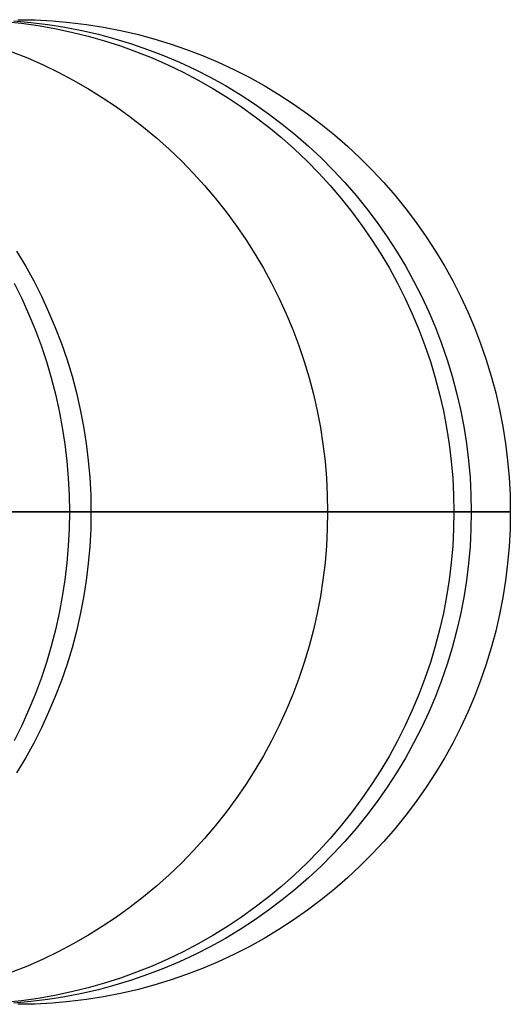
# Model space of a CAD drawing. Units: millimetres. Extents: x -1581 to -1451, y -2179 to -2000.
# Drawn here: x -1464 to -1462, y -2009 to -2004 of the extents above; entities that cross this region are included whole.
import ezdxf

# ---------------------------------------------------------------- set-up
doc = ezdxf.new("R2010")
doc.units = ezdxf.units.MM
doc.header["$MEASUREMENT"] = 0
doc.layers.add('Default', color=7, linetype='Continuous', true_color=0x000000)

msp = doc.modelspace()

# ---------------------------------------------------------------- linework, layer by layer
at = {"layer": 'Default'}
for p, q in [((-1464.2881, -2004.325, 32.7149), (-1464.2024, -2004.3339, 32.7189)), ((-1464.2412, -2004.3218, 12.3009), (-1464.1544, -2004.3294, 12.2968)), ((-1464.2197, -2004.3157, 22.1116), (-1464.1325, -2004.3172, 22.112)), ((-1464.2024, -2004.3339, 32.7189), (-1464.117, -2004.3458, 32.7228)), ((-1464.1544, -2004.3294, 12.2968), (-1464.0679, -2004.34, 12.2927)), ((-1464.1325, -2004.3172, 22.112), (-1464.0453, -2004.3218, 22.1125)), ((-1464.117, -2004.3458, 32.7228), (-1464.0321, -2004.3606, 32.7268)), ((-1464.0679, -2004.34, 12.2927), (-1463.9818, -2004.3537, 12.2886)), ((-1464.0453, -2004.3218, 22.1125), (-1463.9584, -2004.3294, 22.1129)), ((-1463.9584, -2004.3294, 22.1129), (-1463.8718, -2004.34, 22.1133)), ((-1463.8718, -2004.34, 22.1133), (-1463.7856, -2004.3537, 22.1137)), ((-1464.0321, -2004.3606, 32.7268), (-1463.9477, -2004.3784, 32.7307)), ((-1463.9818, -2004.3537, 12.2886), (-1463.8962, -2004.3703, 12.2845)), ((-1463.9477, -2004.3784, 32.7307), (-1463.864, -2004.399, 32.7345)), ((-1463.8962, -2004.3703, 12.2845), (-1463.8113, -2004.39, 12.2804)), ((-1463.864, -2004.399, 32.7345), (-1463.7811, -2004.4226, 32.7384)), ((-1463.8113, -2004.39, 12.2804), (-1463.7271, -2004.4125, 12.2764)), ((-1463.7856, -2004.3537, 22.1137), (-1463.7, -2004.3703, 22.1142)), ((-1463.7, -2004.3703, 22.1142), (-1463.6149, -2004.39, 22.1146)), ((-1463.6149, -2004.39, 22.1146), (-1463.5306, -2004.4125, 22.115)), ((-1463.7811, -2004.4226, 32.7384), (-1463.699, -2004.449, 32.7422)), ((-1463.7271, -2004.4125, 12.2764), (-1463.6437, -2004.4381, 12.2724)), ((-1463.699, -2004.449, 32.7422), (-1463.6178, -2004.4782, 32.7459)), ((-1463.6437, -2004.4381, 12.2724), (-1463.5613, -2004.4665, 12.2685)), ((-1463.5306, -2004.4125, 22.115), (-1463.4472, -2004.4381, 22.1154)), ((-1463.4472, -2004.4381, 22.1154), (-1463.3647, -2004.4665, 22.1158)), ((-1464.2502, -2004.4782, 3.2262), (-1464.1706, -2004.5102, 3.2169)), ((-1463.6178, -2004.4782, 32.7459), (-1463.5378, -2004.5102, 32.7496)), ((-1463.5613, -2004.4665, 12.2685), (-1463.48, -2004.4977, 12.2646)), ((-1463.48, -2004.4977, 12.2646), (-1463.3997, -2004.5318, 12.2608)), ((-1463.3647, -2004.4665, 22.1158), (-1463.2832, -2004.4977, 22.1162)), ((-1463.2832, -2004.4977, 22.1162), (-1463.2029, -2004.5318, 22.1166)), ((-1464.1706, -2004.5102, 3.2169), (-1464.0921, -2004.5449, 3.2079)), ((-1464.0921, -2004.5449, 3.2079), (-1464.0149, -2004.5823, 3.199)), ((-1463.5378, -2004.5102, 32.7496), (-1463.4589, -2004.5449, 32.7533)), ((-1463.4589, -2004.5449, 32.7533), (-1463.3812, -2004.5823, 32.7568)), ((-1463.3997, -2004.5318, 12.2608), (-1463.3207, -2004.5687, 12.257)), ((-1463.2029, -2004.5318, 22.1166), (-1463.1238, -2004.5687, 22.117)), ((-1464.0149, -2004.5823, 3.199), (-1463.939, -2004.6224, 3.1902)), ((-1463.3812, -2004.5823, 32.7568), (-1463.3049, -2004.6224, 32.7604)), ((-1463.3207, -2004.5687, 12.257), (-1463.2431, -2004.6083, 12.2533)), ((-1463.1238, -2004.5687, 22.117), (-1463.0461, -2004.6083, 22.1174)), ((-1463.939, -2004.6224, 3.1902), (-1463.8645, -2004.6652, 3.1816)), ((-1463.3049, -2004.6224, 32.7604), (-1463.2299, -2004.6652, 32.7638)), ((-1463.2431, -2004.6083, 12.2533), (-1463.1668, -2004.6506, 12.2496)), ((-1463.0461, -2004.6083, 22.1174), (-1462.9697, -2004.6506, 22.1178)), ((-1463.8645, -2004.6652, 3.1816), (-1463.7915, -2004.7104, 3.1731)), ((-1463.2299, -2004.6652, 32.7638), (-1463.1566, -2004.7104, 32.7672)), ((-1463.1668, -2004.6506, 12.2496), (-1463.0921, -2004.6956, 12.2461)), ((-1463.0921, -2004.6956, 12.2461), (-1463.019, -2004.7431, 12.2426)), ((-1462.9697, -2004.6506, 22.1178), (-1462.8949, -2004.6956, 22.1181)), ((-1462.8949, -2004.6956, 22.1181), (-1462.8218, -2004.7431, 22.1185)), ((-1463.7915, -2004.7104, 3.1731), (-1463.7201, -2004.7582, 3.1649)), ((-1463.1566, -2004.7104, 32.7672), (-1463.0848, -2004.7582, 32.7705)), ((-1463.019, -2004.7431, 12.2426), (-1462.9476, -2004.7932, 12.2392)), ((-1462.8218, -2004.7431, 22.1185), (-1462.7503, -2004.7932, 22.1189)), ((-1463.7201, -2004.7582, 3.1649), (-1463.6504, -2004.8085, 3.1568)), ((-1463.0848, -2004.7582, 32.7705), (-1463.0147, -2004.8085, 32.7738)), ((-1462.9476, -2004.7932, 12.2392), (-1462.878, -2004.8457, 12.2359)), ((-1462.7503, -2004.7932, 22.1189), (-1462.6806, -2004.8457, 22.1192)), ((-1463.6504, -2004.8085, 3.1568), (-1463.5825, -2004.8611, 3.149)), ((-1463.0147, -2004.8085, 32.7738), (-1462.9464, -2004.8611, 32.7769)), ((-1462.878, -2004.8457, 12.2359), (-1462.8103, -2004.9006, 12.2326)), ((-1462.6806, -2004.8457, 22.1192), (-1462.6128, -2004.9006, 22.1195)), ((-1463.5825, -2004.8611, 3.149), (-1463.5164, -2004.9161, 3.1413)), ((-1462.9464, -2004.8611, 32.7769), (-1462.8799, -2004.9161, 32.78)), ((-1463.5164, -2004.9161, 3.1413), (-1463.4522, -2004.9733, 3.1339)), ((-1462.8799, -2004.9161, 32.78), (-1462.8154, -2004.9733, 32.783)), ((-1462.8103, -2004.9006, 12.2326), (-1462.7445, -2004.9578, 12.2295)), ((-1462.6128, -2004.9006, 22.1195), (-1462.5469, -2004.9578, 22.1199)), ((-1463.4522, -2004.9733, 3.1339), (-1463.39, -2005.0327, 3.1267)), ((-1462.8154, -2004.9733, 32.783), (-1462.7528, -2005.0327, 32.7859)), ((-1462.7445, -2004.9578, 12.2295), (-1462.6807, -2005.0174, 12.2264)), ((-1462.5469, -2004.9578, 22.1199), (-1462.4831, -2005.0174, 22.1202)), ((-1463.39, -2005.0327, 3.1267), (-1463.3299, -2005.0943, 3.1198)), ((-1462.7528, -2005.0327, 32.7859), (-1462.6924, -2005.0943, 32.7887)), ((-1462.6807, -2005.0174, 12.2264), (-1462.6191, -2005.0791, 12.2235)), ((-1462.4831, -2005.0174, 22.1202), (-1462.4214, -2005.0791, 22.1205)), ((-1463.3299, -2005.0943, 3.1198), (-1463.272, -2005.1579, 3.1131)), ((-1462.6924, -2005.0943, 32.7887), (-1462.6341, -2005.1579, 32.7914)), ((-1462.6191, -2005.0791, 12.2235), (-1462.5597, -2005.1429, 12.2207)), ((-1462.4214, -2005.0791, 22.1205), (-1462.3619, -2005.1429, 22.1208)), ((-1462.5597, -2005.1429, 12.2207), (-1462.5025, -2005.2087, 12.2179)), ((-1462.3619, -2005.1429, 22.1208), (-1462.3046, -2005.2087, 22.1211)), ((-1463.272, -2005.1579, 3.1131), (-1463.2162, -2005.2235, 3.1067)), ((-1462.6341, -2005.1579, 32.7914), (-1462.5781, -2005.2235, 32.7939)), ((-1463.2162, -2005.2235, 3.1067), (-1463.1628, -2005.2909, 3.1005)), ((-1462.5781, -2005.2235, 32.7939), (-1462.5243, -2005.2909, 32.7964)), ((-1462.5025, -2005.2087, 12.2179), (-1462.4476, -2005.2765, 12.2153)), ((-1462.3046, -2005.2087, 22.1211), (-1462.2497, -2005.2765, 22.1213)), ((-1463.1628, -2005.2909, 3.1005), (-1463.1117, -2005.3602, 3.0946)), ((-1462.5243, -2005.2909, 32.7964), (-1462.473, -2005.3602, 32.7988)), ((-1462.4476, -2005.2765, 12.2153), (-1462.3952, -2005.3462, 12.2128)), ((-1462.2497, -2005.2765, 22.1213), (-1462.1972, -2005.3462, 22.1216)), ((-1462.3952, -2005.3462, 12.2128), (-1462.3452, -2005.4177, 12.2104)), ((-1462.1972, -2005.3462, 22.1216), (-1462.1472, -2005.4177, 22.1218)), ((-1463.1117, -2005.3602, 3.0946), (-1463.063, -2005.4313, 3.089)), ((-1462.473, -2005.3602, 32.7988), (-1462.424, -2005.4313, 32.8011)), ((-1463.063, -2005.4313, 3.089), (-1463.0167, -2005.5039, 3.0836)), ((-1462.424, -2005.4313, 32.8011), (-1462.3775, -2005.5039, 32.8032)), ((-1462.3452, -2005.4177, 12.2104), (-1462.2977, -2005.4909, 12.2081)), ((-1462.1472, -2005.4177, 22.1218), (-1462.0996, -2005.4909, 22.1221)), ((-1464.2269, -2005.4909, 56.3838), (-1464.1822, -2005.5657, 56.3884)), ((-1462.2977, -2005.4909, 12.2081), (-1462.2528, -2005.5657, 12.206)), ((-1462.0996, -2005.4909, 22.1221), (-1462.0547, -2005.5657, 22.1223)), ((-1463.0167, -2005.5039, 3.0836), (-1462.973, -2005.5782, 3.0786)), ((-1462.3775, -2005.5039, 32.8032), (-1462.3335, -2005.5782, 32.8052)), ((-1464.1822, -2005.5657, 56.3884), (-1464.1401, -2005.642, 56.3928)), ((-1462.973, -2005.5782, 3.0786), (-1462.9319, -2005.6539, 3.0738)), ((-1462.3335, -2005.5782, 32.8052), (-1462.2921, -2005.6539, 32.8072)), ((-1462.2528, -2005.5657, 12.206), (-1462.2105, -2005.642, 12.204)), ((-1462.0547, -2005.5657, 22.1223), (-1462.0124, -2005.642, 22.1225)), ((-1464.1401, -2005.642, 56.3928), (-1464.1007, -2005.7198, 56.3969)), ((-1462.2105, -2005.642, 12.204), (-1462.171, -2005.7198, 12.2021)), ((-1462.0124, -2005.642, 22.1225), (-1461.9728, -2005.7198, 22.1227)), ((-1464.2389, -2005.6539, -5.2492), (-1464.2009, -2005.731, -5.2569)), ((-1462.9319, -2005.6539, 3.0738), (-1462.8933, -2005.731, 3.0694)), ((-1462.2921, -2005.6539, 32.8072), (-1462.2534, -2005.731, 32.8089)), ((-1464.2009, -2005.731, -5.2569), (-1464.1655, -2005.8094, -5.2641)), ((-1464.1007, -2005.7198, 56.3969), (-1464.064, -2005.7989, 56.4007)), ((-1462.8933, -2005.731, 3.0694), (-1462.8575, -2005.8094, 3.0652)), ((-1462.2534, -2005.731, 32.8089), (-1462.2174, -2005.8094, 32.8106)), ((-1462.171, -2005.7198, 12.2021), (-1462.1341, -2005.7989, 12.2003)), ((-1461.9728, -2005.7198, 22.1227), (-1461.9359, -2005.7989, 22.1229)), ((-1464.064, -2005.7989, 56.4007), (-1464.0301, -2005.8792, 56.4043)), ((-1462.1341, -2005.7989, 12.2003), (-1462.1001, -2005.8792, 12.1987)), ((-1461.9359, -2005.7989, 22.1229), (-1461.9018, -2005.8792, 22.1231)), ((-1464.1655, -2005.8094, -5.2641), (-1464.1328, -2005.889, -5.2708)), ((-1462.8575, -2005.8094, 3.0652), (-1462.8243, -2005.889, 3.0614)), ((-1462.2174, -2005.8094, 32.8106), (-1462.184, -2005.889, 32.8122)), ((-1464.1328, -2005.889, -5.2708), (-1464.1028, -2005.9697, -5.2769)), ((-1464.0301, -2005.8792, 56.4043), (-1463.999, -2005.9607, 56.4075)), ((-1462.8243, -2005.889, 3.0614), (-1462.7939, -2005.9697, 3.0579)), ((-1462.184, -2005.889, 32.8122), (-1462.1534, -2005.9697, 32.8136)), ((-1462.1001, -2005.8792, 12.1987), (-1462.0688, -2005.9607, 12.1972)), ((-1461.9018, -2005.8792, 22.1231), (-1461.8705, -2005.9607, 22.1232)), ((-1464.1028, -2005.9697, -5.2769), (-1464.0756, -2006.0514, -5.2825)), ((-1463.999, -2005.9607, 56.4075), (-1463.9708, -2006.0432, 56.4105)), ((-1462.7939, -2005.9697, 3.0579), (-1462.7663, -2006.0514, 3.0547)), ((-1462.1534, -2005.9697, 32.8136), (-1462.1257, -2006.0514, 32.8148)), ((-1462.0688, -2005.9607, 12.1972), (-1462.0405, -2006.0432, 12.1959)), ((-1461.8705, -2005.9607, 22.1232), (-1461.8421, -2006.0432, 22.1234)), ((-1463.9708, -2006.0432, 56.4105), (-1463.9454, -2006.1266, 56.4131)), ((-1462.0405, -2006.0432, 12.1959), (-1462.015, -2006.1266, 12.1946)), ((-1461.8421, -2006.0432, 22.1234), (-1461.8166, -2006.1266, 22.1235)), ((-1464.0756, -2006.0514, -5.2825), (-1464.0511, -2006.134, -5.2874)), ((-1462.7663, -2006.0514, 3.0547), (-1462.7415, -2006.134, 3.0518)), ((-1462.1257, -2006.0514, 32.8148), (-1462.1007, -2006.134, 32.816)), ((-1464.0511, -2006.134, -5.2874), (-1464.0295, -2006.2174, -5.2919)), ((-1463.9454, -2006.1266, 56.4131), (-1463.9229, -2006.2109, 56.4154)), ((-1462.7415, -2006.134, 3.0518), (-1462.7196, -2006.2174, 3.0493)), ((-1462.1007, -2006.134, 32.816), (-1462.0787, -2006.2174, 32.817)), ((-1462.015, -2006.1266, 12.1946), (-1461.9924, -2006.2109, 12.1936)), ((-1461.8166, -2006.1266, 22.1235), (-1461.794, -2006.2109, 22.1236)), ((-1464.0295, -2006.2174, -5.2919), (-1464.0107, -2006.3016, -5.2957)), ((-1463.9229, -2006.2109, 56.4154), (-1463.9034, -2006.2959, 56.4175)), ((-1462.7196, -2006.2174, 3.0493), (-1462.7005, -2006.3016, 3.0471)), ((-1462.0787, -2006.2174, 32.817), (-1462.0595, -2006.3016, 32.8179)), ((-1461.9924, -2006.2109, 12.1936), (-1461.9728, -2006.2959, 12.1926)), ((-1461.794, -2006.2109, 22.1236), (-1461.7744, -2006.2959, 22.1237)), ((-1463.9034, -2006.2959, 56.4175), (-1463.8868, -2006.3816, 56.4192)), ((-1461.9728, -2006.2959, 12.1926), (-1461.9562, -2006.3816, 12.1918)), ((-1461.7744, -2006.2959, 22.1237), (-1461.7577, -2006.3816, 22.1238)), ((-1464.0107, -2006.3016, -5.2957), (-1463.9947, -2006.3863, -5.299)), ((-1462.7005, -2006.3016, 3.0471), (-1462.6843, -2006.3863, 3.0452)), ((-1462.0595, -2006.3016, 32.8179), (-1462.0432, -2006.3863, 32.8187)), ((-1463.9947, -2006.3863, -5.299), (-1463.9816, -2006.4716, -5.3016)), ((-1463.8868, -2006.3816, 56.4192), (-1463.8733, -2006.4678, 56.4206)), ((-1462.6843, -2006.3863, 3.0452), (-1462.671, -2006.4716, 3.0437)), ((-1462.0432, -2006.3863, 32.8187), (-1462.0299, -2006.4716, 32.8193)), ((-1461.9562, -2006.3816, 12.1918), (-1461.9425, -2006.4678, 12.1912)), ((-1461.7577, -2006.3816, 22.1238), (-1461.7441, -2006.4678, 22.1238)), ((-1463.9816, -2006.4716, -5.3016), (-1463.9714, -2006.5572, -5.3037)), ((-1463.8733, -2006.4678, 56.4206), (-1463.8627, -2006.5544, 56.4217)), ((-1462.671, -2006.4716, 3.0437), (-1462.6607, -2006.5572, 3.0425)), ((-1462.0299, -2006.4716, 32.8193), (-1462.0195, -2006.5572, 32.8198)), ((-1461.9425, -2006.4678, 12.1912), (-1461.9319, -2006.5544, 12.1907)), ((-1461.7441, -2006.4678, 22.1238), (-1461.7335, -2006.5544, 22.1239)), ((-1463.9714, -2006.5572, -5.3037), (-1463.9641, -2006.6432, -5.3052)), ((-1463.8627, -2006.5544, 56.4217), (-1463.8551, -2006.6413, 56.4225)), ((-1462.6607, -2006.5572, 3.0425), (-1462.6533, -2006.6432, 3.0416)), ((-1462.0195, -2006.5572, 32.8198), (-1462.0121, -2006.6432, 32.8201)), ((-1461.9319, -2006.5544, 12.1907), (-1461.9243, -2006.6413, 12.1903)), ((-1461.7335, -2006.5544, 22.1239), (-1461.7259, -2006.6413, 22.1239)), ((-1463.9641, -2006.6432, -5.3052), (-1463.9598, -2006.7294, -5.3061)), ((-1463.8551, -2006.6413, 56.4225), (-1463.8506, -2006.7285, 56.423)), ((-1462.6533, -2006.6432, 3.0416), (-1462.6489, -2006.7294, 3.0411)), ((-1462.0121, -2006.6432, 32.8201), (-1462.0076, -2006.7294, 32.8203)), ((-1461.9243, -2006.6413, 12.1903), (-1461.9198, -2006.7285, 12.1901)), ((-1461.7259, -2006.6413, 22.1239), (-1461.7213, -2006.7285, 22.124)), ((-1463.9598, -2006.7294, -5.3061), (-1463.9583, -2006.8157, -5.3064)), ((-1463.8506, -2006.7285, 56.423), (-1463.8491, -2006.8157, 56.4231)), ((-1462.6489, -2006.7294, 3.0411), (-1462.6474, -2006.8157, 3.0409)), ((-1462.0076, -2006.7294, 32.8203), (-1462.0061, -2006.8157, 32.8204)), ((-1461.9198, -2006.7285, 12.1901), (-1461.9182, -2006.8157, 12.19)), ((-1461.7213, -2006.7285, 22.124), (-1461.7198, -2006.8157, 22.124)), ((-1467.1057, -2006.8157, 82.8162), (-1463.8491, -2006.8157, 56.4231)), ((-1463.9583, -2006.8157, -5.3064), (-1464.3676, -2006.8157, -7.1977)), ((-1463.9583, -2006.8157, -5.3064), (-1463.9598, -2006.902, -5.3061)), ((-1463.56, -2006.8157, -3.2248), (-1463.9583, -2006.8157, -5.3064)), ((-1463.8491, -2006.8157, 56.4231), (-1463.8506, -2006.9029, 56.423)), ((-1463.8491, -2006.8157, 56.4231), (-1462.758, -2006.8157, 44.6454)), ((-1463.2114, -2006.8157, -1.1388), (-1463.56, -2006.8157, -3.2248)), ((-1462.9085, -2006.8157, 0.9503), (-1463.2114, -2006.8157, -1.1388)), ((-1462.6474, -2006.8157, 3.0409), (-1462.9085, -2006.8157, 0.9503)), ((-1462.758, -2006.8157, 44.6454), (-1462.0061, -2006.8157, 32.8204)), ((-1462.6474, -2006.8157, 3.0409), (-1462.6489, -2006.902, 3.0411)), ((-1462.4053, -2006.8157, 5.3286), (-1462.6474, -2006.8157, 3.0409)), ((-1462.2053, -2006.8157, 7.6163), (-1462.4053, -2006.8157, 5.3286)), ((-1461.9182, -2006.8157, 12.19), (-1462.2053, -2006.8157, 7.6163)), ((-1462.0061, -2006.8157, 32.8204), (-1462.0076, -2006.902, 32.8203)), ((-1462.0061, -2006.8157, 32.8204), (-1461.8081, -2006.8157, 27.4779)), ((-1461.9182, -2006.8157, 12.19), (-1461.9198, -2006.9029, 12.1901)), ((-1461.7533, -2006.8157, 17.1609), (-1461.9182, -2006.8157, 12.19)), ((-1461.8081, -2006.8157, 27.4779), (-1461.7198, -2006.8157, 22.124)), ((-1461.7198, -2006.8157, 22.124), (-1461.7533, -2006.8157, 17.1609)), ((-1461.7198, -2006.8157, 22.124), (-1461.7213, -2006.9029, 22.124)), ((-1463.9598, -2006.902, -5.3061), (-1463.9641, -2006.9882, -5.3052)), ((-1463.8506, -2006.9029, 56.423), (-1463.8551, -2006.9901, 56.4225)), ((-1462.6489, -2006.902, 3.0411), (-1462.6533, -2006.9882, 3.0416)), ((-1462.0076, -2006.902, 32.8203), (-1462.0121, -2006.9882, 32.8201)), ((-1461.9198, -2006.9029, 12.1901), (-1461.9243, -2006.9901, 12.1903)), ((-1461.7213, -2006.9029, 22.124), (-1461.7259, -2006.9901, 22.1239)), ((-1463.9641, -2006.9882, -5.3052), (-1463.9714, -2007.0742, -5.3037)), ((-1463.8551, -2006.9901, 56.4225), (-1463.8627, -2007.077, 56.4217)), ((-1462.6533, -2006.9882, 3.0416), (-1462.6607, -2007.0742, 3.0425)), ((-1462.0121, -2006.9882, 32.8201), (-1462.0195, -2007.0742, 32.8198)), ((-1461.9243, -2006.9901, 12.1903), (-1461.9319, -2007.077, 12.1907)), ((-1461.7259, -2006.9901, 22.1239), (-1461.7335, -2007.077, 22.1239)), ((-1463.9714, -2007.0742, -5.3037), (-1463.9816, -2007.1598, -5.3016)), ((-1463.8627, -2007.077, 56.4217), (-1463.8733, -2007.1636, 56.4206)), ((-1462.6607, -2007.0742, 3.0425), (-1462.671, -2007.1598, 3.0437)), ((-1462.0195, -2007.0742, 32.8198), (-1462.0299, -2007.1598, 32.8193)), ((-1461.9319, -2007.077, 12.1907), (-1461.9425, -2007.1636, 12.1912)), ((-1461.7335, -2007.077, 22.1239), (-1461.7441, -2007.1636, 22.1238)), ((-1463.9816, -2007.1598, -5.3016), (-1463.9947, -2007.2451, -5.299)), ((-1463.8733, -2007.1636, 56.4206), (-1463.8868, -2007.2498, 56.4192)), ((-1462.671, -2007.1598, 3.0437), (-1462.6843, -2007.2451, 3.0452)), ((-1462.0299, -2007.1598, 32.8193), (-1462.0432, -2007.2451, 32.8187)), ((-1461.9425, -2007.1636, 12.1912), (-1461.9562, -2007.2498, 12.1918)), ((-1461.7441, -2007.1636, 22.1238), (-1461.7577, -2007.2498, 22.1238)), ((-1463.9947, -2007.2451, -5.299), (-1464.0107, -2007.3299, -5.2957)), ((-1463.8868, -2007.2498, 56.4192), (-1463.9034, -2007.3355, 56.4175)), ((-1462.6843, -2007.2451, 3.0452), (-1462.7005, -2007.3299, 3.0471)), ((-1462.0432, -2007.2451, 32.8187), (-1462.0595, -2007.3298, 32.8179)), ((-1461.9562, -2007.2498, 12.1918), (-1461.9728, -2007.3355, 12.1926)), ((-1461.7577, -2007.2498, 22.1238), (-1461.7744, -2007.3355, 22.1237)), ((-1464.0107, -2007.3299, -5.2957), (-1464.0295, -2007.414, -5.2919)), ((-1463.9034, -2007.3355, 56.4175), (-1463.9229, -2007.4205, 56.4154)), ((-1462.7005, -2007.3299, 3.0471), (-1462.7196, -2007.414, 3.0493)), ((-1462.0595, -2007.3298, 32.8179), (-1462.0787, -2007.414, 32.817)), ((-1461.9728, -2007.3355, 12.1926), (-1461.9924, -2007.4205, 12.1936)), ((-1461.7744, -2007.3355, 22.1237), (-1461.794, -2007.4205, 22.1236)), ((-1464.0295, -2007.414, -5.2919), (-1464.0511, -2007.4974, -5.2874)), ((-1463.9229, -2007.4205, 56.4154), (-1463.9454, -2007.5048, 56.4131)), ((-1462.7196, -2007.414, 3.0493), (-1462.7415, -2007.4974, 3.0518)), ((-1462.0787, -2007.414, 32.817), (-1462.1007, -2007.4974, 32.816)), ((-1461.9924, -2007.4205, 12.1936), (-1462.015, -2007.5048, 12.1946)), ((-1461.794, -2007.4205, 22.1236), (-1461.8166, -2007.5048, 22.1235)), ((-1464.0511, -2007.4974, -5.2874), (-1464.0756, -2007.58, -5.2825)), ((-1462.7415, -2007.4974, 3.0518), (-1462.7663, -2007.58, 3.0547)), ((-1462.1007, -2007.4974, 32.816), (-1462.1257, -2007.58, 32.8148)), ((-1463.9454, -2007.5048, 56.4131), (-1463.9708, -2007.5882, 56.4105)), ((-1462.015, -2007.5048, 12.1946), (-1462.0405, -2007.5882, 12.1959)), ((-1461.8166, -2007.5048, 22.1235), (-1461.8421, -2007.5882, 22.1234)), ((-1464.0756, -2007.58, -5.2825), (-1464.1028, -2007.6617, -5.2769)), ((-1463.9708, -2007.5882, 56.4105), (-1463.999, -2007.6708, 56.4075)), ((-1462.7663, -2007.58, 3.0547), (-1462.7939, -2007.6617, 3.0579)), ((-1462.1257, -2007.58, 32.8148), (-1462.1534, -2007.6617, 32.8136)), ((-1462.0405, -2007.5882, 12.1959), (-1462.0688, -2007.6708, 12.1972)), ((-1461.8421, -2007.5882, 22.1234), (-1461.8705, -2007.6708, 22.1232)), ((-1464.1028, -2007.6617, -5.2769), (-1464.1328, -2007.7424, -5.2708)), ((-1463.999, -2007.6708, 56.4075), (-1464.0301, -2007.7522, 56.4043)), ((-1462.7939, -2007.6617, 3.0579), (-1462.8243, -2007.7424, 3.0614)), ((-1462.1534, -2007.6617, 32.8136), (-1462.184, -2007.7424, 32.8122)), ((-1462.0688, -2007.6708, 12.1972), (-1462.1001, -2007.7522, 12.1987)), ((-1461.8705, -2007.6708, 22.1232), (-1461.9018, -2007.7522, 22.1231)), ((-1464.1328, -2007.7424, -5.2708), (-1464.1655, -2007.822, -5.2641)), ((-1462.8243, -2007.7424, 3.0614), (-1462.8575, -2007.822, 3.0652)), ((-1462.184, -2007.7424, 32.8122), (-1462.2174, -2007.822, 32.8106)), ((-1464.0301, -2007.7522, 56.4043), (-1464.064, -2007.8325, 56.4007)), ((-1462.1001, -2007.7522, 12.1987), (-1462.1341, -2007.8325, 12.2003)), ((-1461.9018, -2007.7522, 22.1231), (-1461.9359, -2007.8325, 22.1229)), ((-1464.1655, -2007.822, -5.2641), (-1464.2009, -2007.9004, -5.2569)), ((-1464.064, -2007.8325, 56.4007), (-1464.1007, -2007.9116, 56.3969)), ((-1462.8575, -2007.822, 3.0652), (-1462.8933, -2007.9004, 3.0694)), ((-1462.2174, -2007.822, 32.8106), (-1462.2534, -2007.9004, 32.8089)), ((-1462.1341, -2007.8325, 12.2003), (-1462.171, -2007.9116, 12.2021)), ((-1461.9359, -2007.8325, 22.1229), (-1461.9728, -2007.9116, 22.1227)), ((-1464.2009, -2007.9004, -5.2569), (-1464.2389, -2007.9775, -5.2492)), ((-1464.1007, -2007.9116, 56.3969), (-1464.1401, -2007.9894, 56.3928)), ((-1462.8933, -2007.9004, 3.0694), (-1462.9319, -2007.9775, 3.0738)), ((-1462.2534, -2007.9004, 32.8089), (-1462.2921, -2007.9775, 32.8072)), ((-1462.171, -2007.9116, 12.2021), (-1462.2105, -2007.9894, 12.204)), ((-1461.9728, -2007.9116, 22.1227), (-1462.0124, -2007.9894, 22.1225)), ((-1464.1401, -2007.9894, 56.3928), (-1464.1822, -2008.0657, 56.3884)), ((-1462.9319, -2007.9775, 3.0738), (-1462.973, -2008.0532, 3.0786)), ((-1462.2921, -2007.9775, 32.8072), (-1462.3335, -2008.0532, 32.8052)), ((-1462.2105, -2007.9894, 12.204), (-1462.2528, -2008.0657, 12.206)), ((-1462.0124, -2007.9894, 22.1225), (-1462.0547, -2008.0657, 22.1223)), ((-1464.1822, -2008.0657, 56.3884), (-1464.2269, -2008.1405, 56.3838)), ((-1462.973, -2008.0532, 3.0786), (-1463.0167, -2008.1275, 3.0836)), ((-1462.3335, -2008.0532, 32.8052), (-1462.3775, -2008.1275, 32.8032)), ((-1462.2528, -2008.0657, 12.206), (-1462.2977, -2008.1405, 12.2081)), ((-1462.0547, -2008.0657, 22.1223), (-1462.0996, -2008.1405, 22.1221)), ((-1463.0167, -2008.1275, 3.0836), (-1463.063, -2008.2001, 3.089)), ((-1462.3775, -2008.1275, 32.8032), (-1462.424, -2008.2001, 32.8011)), ((-1462.2977, -2008.1405, 12.2081), (-1462.3452, -2008.2137, 12.2104)), ((-1462.0996, -2008.1405, 22.1221), (-1462.1472, -2008.2137, 22.1218)), ((-1463.063, -2008.2001, 3.089), (-1463.1117, -2008.2712, 3.0946)), ((-1462.424, -2008.2001, 32.8011), (-1462.473, -2008.2712, 32.7988)), ((-1462.3452, -2008.2137, 12.2104), (-1462.3952, -2008.2852, 12.2128)), ((-1462.1472, -2008.2137, 22.1218), (-1462.1972, -2008.2852, 22.1216)), ((-1463.1117, -2008.2712, 3.0946), (-1463.1628, -2008.3405, 3.1005)), ((-1462.473, -2008.2712, 32.7988), (-1462.5243, -2008.3405, 32.7964)), ((-1462.3952, -2008.2852, 12.2128), (-1462.4476, -2008.3549, 12.2153)), ((-1462.1972, -2008.2852, 22.1216), (-1462.2497, -2008.3549, 22.1213)), ((-1463.1628, -2008.3405, 3.1005), (-1463.2162, -2008.4079, 3.1067)), ((-1462.5243, -2008.3405, 32.7964), (-1462.5781, -2008.4079, 32.7939)), ((-1462.4476, -2008.3549, 12.2153), (-1462.5025, -2008.4227, 12.2179)), ((-1462.2497, -2008.3549, 22.1213), (-1462.3046, -2008.4227, 22.1211)), ((-1463.2162, -2008.4079, 3.1067), (-1463.272, -2008.4735, 3.1131)), ((-1462.5781, -2008.4079, 32.7939), (-1462.6341, -2008.4735, 32.7914)), ((-1462.5025, -2008.4227, 12.2179), (-1462.5597, -2008.4885, 12.2207)), ((-1462.3046, -2008.4227, 22.1211), (-1462.3619, -2008.4885, 22.1208)), ((-1463.272, -2008.4735, 3.1131), (-1463.3299, -2008.5371, 3.1198)), ((-1462.6341, -2008.4735, 32.7914), (-1462.6924, -2008.5371, 32.7887)), ((-1462.5597, -2008.4885, 12.2207), (-1462.6191, -2008.5523, 12.2235)), ((-1462.3619, -2008.4885, 22.1208), (-1462.4214, -2008.5523, 22.1205)), ((-1463.3299, -2008.5371, 3.1198), (-1463.39, -2008.5987, 3.1267)), ((-1462.6924, -2008.5371, 32.7887), (-1462.7528, -2008.5987, 32.7859)), ((-1463.39, -2008.5987, 3.1267), (-1463.4522, -2008.6581, 3.1339)), ((-1462.7528, -2008.5987, 32.7859), (-1462.8154, -2008.6581, 32.783)), ((-1462.6191, -2008.5523, 12.2235), (-1462.6807, -2008.6141, 12.2264)), ((-1462.4214, -2008.5523, 22.1205), (-1462.4831, -2008.6141, 22.1202)), ((-1462.6807, -2008.6141, 12.2264), (-1462.7445, -2008.6736, 12.2295)), ((-1462.4831, -2008.6141, 22.1202), (-1462.5469, -2008.6736, 22.1199)), ((-1463.4522, -2008.6581, 3.1339), (-1463.5164, -2008.7153, 3.1413)), ((-1462.8154, -2008.6581, 32.783), (-1462.8799, -2008.7153, 32.78)), ((-1462.7445, -2008.6736, 12.2295), (-1462.8103, -2008.7308, 12.2326)), ((-1462.5469, -2008.6736, 22.1199), (-1462.6128, -2008.7308, 22.1195)), ((-1463.5164, -2008.7153, 3.1413), (-1463.5825, -2008.7703, 3.149)), ((-1462.8799, -2008.7153, 32.78), (-1462.9464, -2008.7703, 32.7769)), ((-1462.8103, -2008.7308, 12.2326), (-1462.878, -2008.7857, 12.2359)), ((-1462.6128, -2008.7308, 22.1195), (-1462.6806, -2008.7857, 22.1192)), ((-1463.5825, -2008.7703, 3.149), (-1463.6504, -2008.8229, 3.1568)), ((-1462.9464, -2008.7703, 32.7769), (-1463.0147, -2008.8229, 32.7738)), ((-1462.878, -2008.7857, 12.2359), (-1462.9476, -2008.8382, 12.2392)), ((-1462.6806, -2008.7857, 22.1192), (-1462.7503, -2008.8382, 22.1189)), ((-1463.6504, -2008.8229, 3.1568), (-1463.7201, -2008.8732, 3.1649)), ((-1463.0147, -2008.8229, 32.7738), (-1463.0848, -2008.8732, 32.7705)), ((-1462.9476, -2008.8382, 12.2392), (-1463.019, -2008.8883, 12.2426)), ((-1462.7503, -2008.8382, 22.1189), (-1462.8218, -2008.8883, 22.1185)), ((-1463.7201, -2008.8732, 3.1649), (-1463.7915, -2008.921, 3.1731)), ((-1463.0848, -2008.8732, 32.7705), (-1463.1566, -2008.921, 32.7672)), ((-1463.019, -2008.8883, 12.2426), (-1463.0921, -2008.9358, 12.2461)), ((-1462.8218, -2008.8883, 22.1185), (-1462.8949, -2008.9358, 22.1181)), ((-1463.7915, -2008.921, 3.1731), (-1463.8645, -2008.9662, 3.1816)), ((-1463.1566, -2008.921, 32.7672), (-1463.2299, -2008.9662, 32.7638)), ((-1463.0921, -2008.9358, 12.2461), (-1463.1668, -2008.9808, 12.2496)), ((-1462.8949, -2008.9358, 22.1181), (-1462.9697, -2008.9808, 22.1178)), ((-1463.8645, -2008.9662, 3.1816), (-1463.939, -2009.009, 3.1902)), ((-1463.2299, -2008.9662, 32.7638), (-1463.3049, -2009.009, 32.7604)), ((-1463.1668, -2008.9808, 12.2496), (-1463.2431, -2009.0231, 12.2533)), ((-1462.9697, -2008.9808, 22.1178), (-1463.0461, -2009.0231, 22.1174)), ((-1464.0149, -2009.0491, 3.199), (-1464.0921, -2009.0865, 3.2079)), ((-1463.939, -2009.009, 3.1902), (-1464.0149, -2009.0491, 3.199)), ((-1463.3812, -2009.0491, 32.7568), (-1463.4589, -2009.0865, 32.7533)), ((-1463.3049, -2009.009, 32.7604), (-1463.3812, -2009.0491, 32.7568)), ((-1463.2431, -2009.0231, 12.2533), (-1463.3207, -2009.0627, 12.257)), ((-1463.0461, -2009.0231, 22.1174), (-1463.1238, -2009.0627, 22.117)), ((-1464.0921, -2009.0865, 3.2079), (-1464.1706, -2009.1212, 3.2169)), ((-1463.4589, -2009.0865, 32.7533), (-1463.5378, -2009.1212, 32.7496)), ((-1463.3997, -2009.0996, 12.2608), (-1463.48, -2009.1337, 12.2646)), ((-1463.3207, -2009.0627, 12.257), (-1463.3997, -2009.0996, 12.2608)), ((-1463.2029, -2009.0996, 22.1166), (-1463.2832, -2009.1337, 22.1162)), ((-1463.1238, -2009.0627, 22.117), (-1463.2029, -2009.0996, 22.1166)), ((-1464.1706, -2009.1212, 3.2169), (-1464.2502, -2009.1532, 3.2262)), ((-1463.5378, -2009.1212, 32.7496), (-1463.6178, -2009.1532, 32.7459)), ((-1463.48, -2009.1337, 12.2646), (-1463.5613, -2009.1649, 12.2685)), ((-1463.2832, -2009.1337, 22.1162), (-1463.3647, -2009.1649, 22.1158)), ((-1463.699, -2009.1824, 32.7422), (-1463.7811, -2009.2088, 32.7384)), ((-1463.6437, -2009.1933, 12.2724), (-1463.7271, -2009.2189, 12.2764)), ((-1463.6178, -2009.1532, 32.7459), (-1463.699, -2009.1824, 32.7422)), ((-1463.5613, -2009.1649, 12.2685), (-1463.6437, -2009.1933, 12.2724)), ((-1463.4472, -2009.1933, 22.1154), (-1463.5306, -2009.2189, 22.115)), ((-1463.3647, -2009.1649, 22.1158), (-1463.4472, -2009.1933, 22.1154)), ((-1463.864, -2009.2324, 32.7345), (-1463.9477, -2009.253, 32.7307)), ((-1463.8113, -2009.2414, 12.2804), (-1463.8962, -2009.2611, 12.2845)), ((-1463.7811, -2009.2088, 32.7384), (-1463.864, -2009.2324, 32.7345)), ((-1463.7271, -2009.2189, 12.2764), (-1463.8113, -2009.2414, 12.2804)), ((-1463.6149, -2009.2414, 22.1146), (-1463.7, -2009.2611, 22.1142)), ((-1463.5306, -2009.2189, 22.115), (-1463.6149, -2009.2414, 22.1146)), ((-1464.2024, -2009.2975, 32.7189), (-1464.2881, -2009.3064, 32.7149)), ((-1464.117, -2009.2856, 32.7228), (-1464.2024, -2009.2975, 32.7189)), ((-1464.0679, -2009.2914, 12.2927), (-1464.1544, -2009.302, 12.2968)), ((-1464.0321, -2009.2708, 32.7268), (-1464.117, -2009.2856, 32.7228)), ((-1463.9818, -2009.2777, 12.2886), (-1464.0679, -2009.2914, 12.2927)), ((-1463.9477, -2009.253, 32.7307), (-1464.0321, -2009.2708, 32.7268)), ((-1463.8962, -2009.2611, 12.2845), (-1463.9818, -2009.2777, 12.2886)), ((-1463.8718, -2009.2914, 22.1133), (-1463.9584, -2009.302, 22.1129)), ((-1463.7856, -2009.2777, 22.1137), (-1463.8718, -2009.2914, 22.1133)), ((-1463.7, -2009.2611, 22.1142), (-1463.7856, -2009.2777, 22.1137)), ((-1464.1544, -2009.302, 12.2968), (-1464.2412, -2009.3096, 12.3009)), ((-1464.1325, -2009.3142, 22.112), (-1464.2197, -2009.3157, 22.1116)), ((-1464.0453, -2009.3096, 22.1125), (-1464.1325, -2009.3142, 22.112)), ((-1463.9584, -2009.302, 22.1129), (-1464.0453, -2009.3096, 22.1125))]:
    msp.add_line(p, q, dxfattribs=at)

doc.saveas('drawing.dxf')
